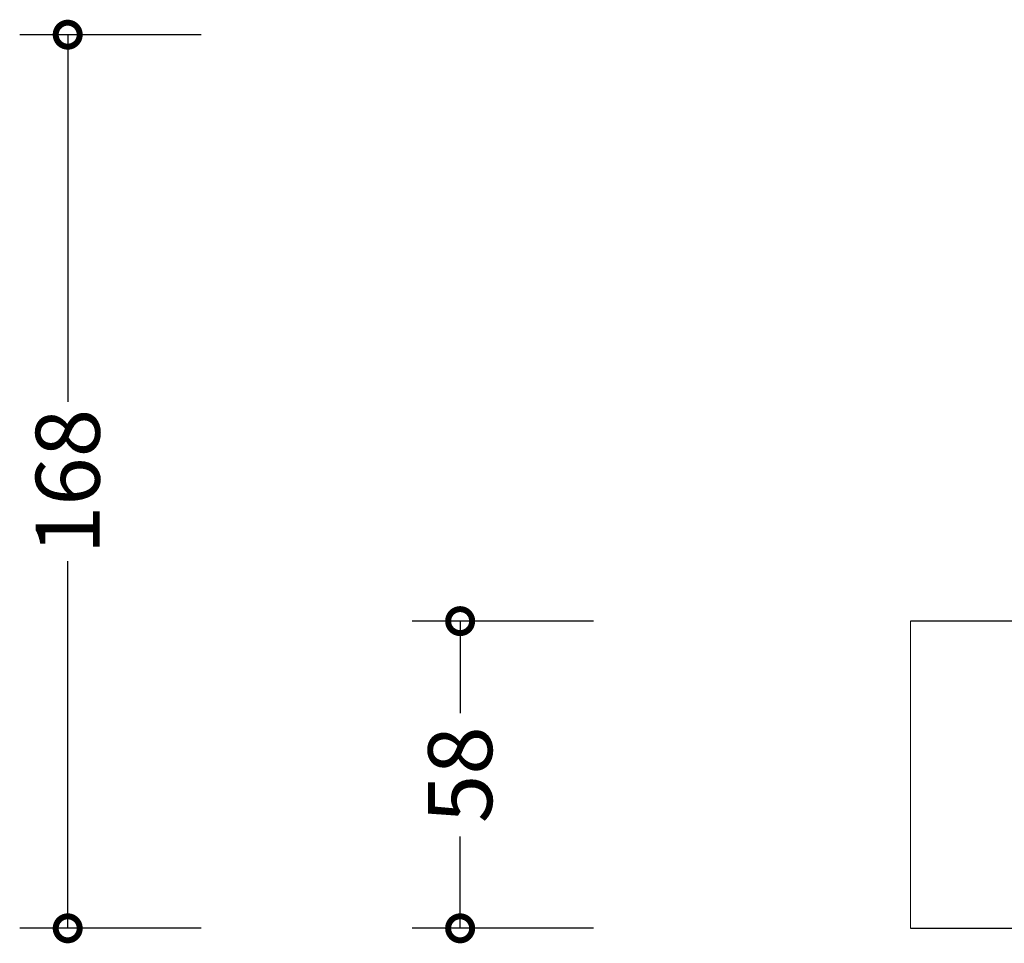
# Model space of a CAD drawing. Units: millimetres. Extents: x -169 to 381, y -102 to 910.
# Drawn here: x -169 to 15, y 499 to 672 of the extents above; entities that cross this region are included whole.
import ezdxf

# ---------------------------------------------------------------- set-up
doc = ezdxf.new("R2010")
doc.units = ezdxf.units.MM
doc.layers.add('AD-Dimension', color=8, linetype='Continuous', lineweight=20)
doc.layers.add('AD-Drawing', color=81, linetype='Continuous', lineweight=20)
doc.styles.add('AD_Dimensions Text', font='ARIALN_0.TTF')
doc.dimstyles.new('AD_Dimension', dxfattribs={"dimscale": 0, "dimtxt": 2.4, "dimasz": 1.8, "dimexe": 1.8, "dimexo": 0.625, "dimgap": 0.9, "dimtad": 0, "dimdec": 0, "dimzin": 0, "dimdsep": 46, "dimtxsty": 'AD_Dimensions Text', "dimblk": 'DOTSMALL', "dimblk1": 'DOTSMALL', "dimblk2": 'DOT', "dimcen": 0.9, "dimclrt": 7, "dimadec": 0, "dimazin": 0, "dimtfac": 1, "dimtdec": 0, "dimtofl": 0, "dimtmove": 0, "dimatfit": 3, "dimldrblk": 'DOTSMALL', "dimfxl": 5, "dimfxlon": 1, "dimtolj": 1, "dimtzin": 0, "dimarcsym": 0})

# ---------------------------------------------------------------- blocks, each defined once
blk = doc.blocks.new('_DotSmall')
at = {"color": 0, "linetype": 'ByBlock', "const_width": 0.5}
blk.add_lwpolyline([(-0.0625, 0, 1), (0.0625, 0, 1)], format="xyb", close=True, dxfattribs=at)
blk = doc.blocks.new('*D12')
at = {"layer": 'AD-Dimension', "color": 0, "lineweight": -2, "transparency": 16777216}
for p, q in [((-135.17, 669.29), (-169.17, 669.29)), ((-160.17, 669.29), (-160.17, 600.43)), ((-160.17, 501.73), (-160.17, 570.59)), ((-135.17, 501.73), (-169.17, 501.73))]:
    blk.add_line(p, q, dxfattribs=at)
at = {"layer": 'AD-Dimension', "color": 0, "lineweight": -2, "transparency": 16777216, "xscale": 9, "yscale": 9, "zscale": 9}
for p, rotation in [((-160.17, 669.29), 90), ((-160.17, 501.73), 270)]:
    blk.add_blockref('_DotSmall', p, dxfattribs=dict(at, rotation=rotation))
at = {"layer": 'AD-Dimension', "color": 7, "transparency": 16777216, "insert": (-160.17, 585.51), "char_height": 12, "attachment_point": 5, "rotation": 90, "style": 'AD_Dimensions Text'}
blk.add_mtext('\\A1;168', dxfattribs=at)
blk = doc.blocks.new('_Dot')
at = {"color": 0, "linetype": 'ByBlock', "lineweight": -2}
blk.add_line((-0.5, 0), (-1, 0), dxfattribs=at)
at = {"color": 0, "linetype": 'ByBlock', "const_width": 0.5}
blk.add_lwpolyline([(-0.25, 0, 1), (0.25, 0, 1)], format="xyb", close=True, dxfattribs=at)
blk = doc.blocks.new('*D13')
at = {"layer": 'AD-Dimension', "color": 0, "lineweight": -2, "transparency": 16777216}
for p, q in [((-61.59, 559.33), (-95.59, 559.33)), ((-86.59, 559.33), (-86.59, 542.09)), ((-86.59, 501.73), (-86.59, 518.97)), ((-61.59, 501.73), (-95.59, 501.73))]:
    blk.add_line(p, q, dxfattribs=at)
at = {"layer": 'AD-Dimension', "color": 0, "lineweight": -2, "transparency": 16777216, "xscale": 9, "yscale": 9, "zscale": 9}
for p, rotation in [((-86.59, 559.33), 90), ((-86.59, 501.73), 270)]:
    blk.add_blockref('_DotSmall', p, dxfattribs=dict(at, rotation=rotation))
at = {"layer": 'AD-Dimension', "color": 7, "transparency": 16777216, "insert": (-86.59, 530.53), "char_height": 12, "attachment_point": 5, "rotation": 90, "style": 'AD_Dimensions Text'}
blk.add_mtext('\\A1;58', dxfattribs=at)

msp = doc.modelspace()

# ---------------------------------------------------------------- linework, layer by layer
at = {"layer": 'AD-Drawing', "linetype": 'Continuous', "lineweight": 25}
for p, q in [((375.16, 559.33), (-2.15, 559.33)), ((-2.15, 501.73), (375.16, 501.73)), ((-2.15, 501.73), (0.66, 501.73)), ((-2.15, 501.73), (377.85, 501.73))]:
    msp.add_line(p, q, dxfattribs=at)
at = {"layer": 'AD-Drawing'}
msp.add_line((-2.15, 559.33), (-2.15, 501.73), dxfattribs=at)

# ---------------------------------------------------------------- dimensions: what is measured, and where the dimension line sits
at = {"layer": 'AD-Dimension'}
dim = msp.add_linear_dim(base=(-160.17, 501.73), p1=(54.91, 669.29), p2=(-2.15, 501.73), angle=90, dimstyle='AD_Dimension', override={"dimscale": 0, "dimtix": 0, "dimtofl": 0, "dimtmove": 0, "dimatfit": 3}, dxfattribs=at)
dim.commit()
dim.dimension.update_dxf_attribs({"geometry": '*D12', "text_midpoint": (-160.17, 585.51)})
dim = msp.add_linear_dim(base=(-86.59, 501.73), p1=(-2.15, 559.33), p2=(-2.15, 501.73), angle=90, dimstyle='AD_Dimension', override={"dimscale": 0, "dimtix": 0, "dimtofl": 0, "dimtmove": 0, "dimatfit": 3}, dxfattribs=at)
dim.commit()
dim.dimension.update_dxf_attribs({"geometry": '*D13', "text_midpoint": (-86.59, 530.53), "dimtype": 128})

doc.saveas('drawing.dxf')
